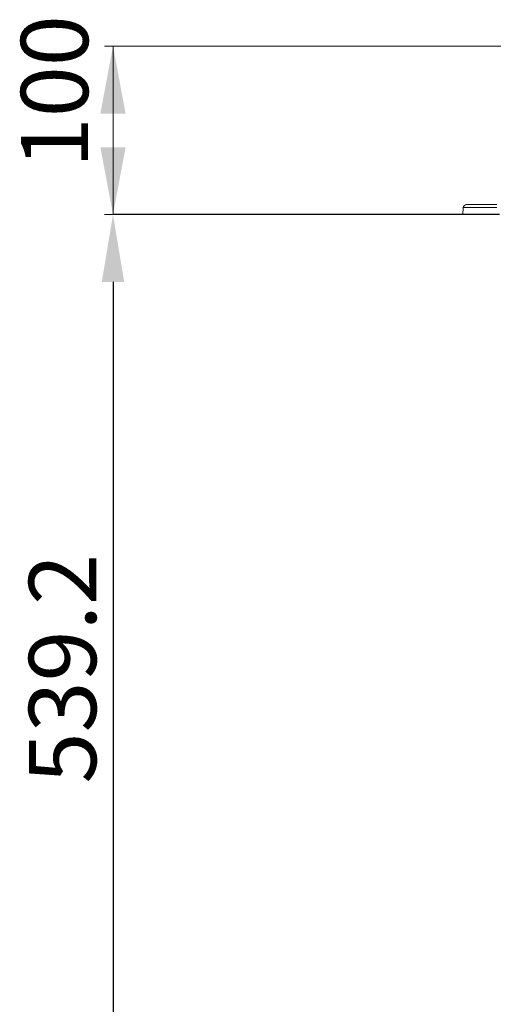
# Model space of a CAD drawing. Units: millimetres. Extents: x 86 to 2769, y -294 to 1595.
# Drawn here: x 108 to 390, y 26 to 610 of the extents above; entities that cross this region are included whole.
import ezdxf

# ---------------------------------------------------------------- set-up
doc = ezdxf.new("R2010")
doc.units = ezdxf.units.MM
doc.header["$PDSIZE"] = -1
doc.layers.get('0').update_dxf_attribs({"color": 10})
doc.styles.add('SLDTEXTSTYLE0', font='TXT', dxfattribs={"width": 0.605})
doc.dimstyles.new('SLDDIMSTYLE0', dxfattribs={"dimtxt": 8, "dimasz": 8, "dimexe": 0, "dimexo": 0.0625, "dimgap": 2, "dimtad": 2, "dimlfac": 5, "dimrnd": 1e-09, "dimzin": 12, "dimdsep": 46, "dimtxsty": 'SLDTEXTSTYLE0', "dimsah": 1, "dimcen": 0.09, "dimadec": 0, "dimazin": 3, "dimtfac": 1, "dimtofl": 0, "dimtmove": 0, "dimatfit": 3, "dimfxl": 0, "dimfrac": 2, "dimtolj": 1, "dimtzin": 12, "dimarcsym": 0})

# ---------------------------------------------------------------- blocks, each defined once
blk = doc.blocks.new('*D11')
at = {"color": 0, "linetype": 'Continuous', "lineweight": -2, "transparency": 16777216}
for p, q in [((-52.06, 107.84), (-98, 107.84)), ((-98, 99.84), (-98, 8)), ((-37.36, 0), (-98, 0))]:
    blk.add_line(p, q, dxfattribs=at)
at = {"color": 0, "linetype": 'Continuous', "transparency": 16777216}
for points in [[(-99.33, 99.84), (-96.67, 99.84), (-98, 107.84)], [(-99.33, 8), (-96.67, 8), (-98, 0)]]:
    blk.add_solid(points, dxfattribs=at)
at = {"layer": 'DEFPOINTS', "color": 0, "linetype": 'Continuous', "transparency": 16777216}
for p in [(-52, 107.84), (-98, 0), (-37.3, 0)]:
    blk.add_point(p, dxfattribs=at)
at = {"color": 0, "linetype": 'Continuous', "lineweight": 0, "transparency": 16777216, "insert": (-108, 53.92), "char_height": 8, "attachment_point": 2, "rotation": 90, "style": 'SLDTEXTSTYLE0'}
blk.add_mtext('\\A1;539.2', dxfattribs=at)
blk = doc.blocks.new('revision350')
at = {"linetype": 'Continuous', "lineweight": 0}
for p, q in [((-44.3016, 127.8407), (-99, 127.8407)), ((-98, 127.8407), (-98, 107.8407)), ((-53, 107.8407), (-99, 107.8407))]:
    blk.add_line(p, q, dxfattribs=at)
at = {"linetype": 'Continuous', "lineweight": 20}
for p, q in [((-55.9575, 109.0407), (-52.3625, 109.0407)), ((-56.4, 107.8407), (-56.357, 108.6616)), ((-52.4055, 107.8407), (-56.4, 107.8407))]:
    blk.add_line(p, q, dxfattribs=at)
blk.add_arc((-55.9575, 108.6407), 0.4, 90, 177, dxfattribs=at)
blk.add_ellipse((-52.3526, 108.6407), major_axis=(4.0044, -0.0209), ratio=0.00521484, start_param=1.57328941, end_param=3.14134668, dxfattribs=at)
at = {"linetype": 'Continuous', "lineweight": 0}
for points in [[(-98, 127.8407), (-99.5, 119.8407), (-96.5, 119.8407)], [(-98, 107.8407), (-96.5, 115.8407), (-99.5, 115.8407)]]:
    blk.add_solid(points, dxfattribs=at)
at = {"linetype": 'Continuous', "lineweight": 0, "insert": (-108.9537, 113.3429, 0.02), "char_height": 8, "attachment_point": 1, "rotation": 90, "style": 'SLDTEXTSTYLE0'}
blk.add_mtext('100', dxfattribs=at)
at = {"linetype": 'Continuous', "lineweight": 0}
dim = blk.add_linear_dim(base=(-98, 0), p1=(-52, 107.8407), p2=(-37.2996, 0), angle=90, dimstyle='SLDDIMSTYLE0', dxfattribs=at)
dim.commit()
dim.dimension.update_dxf_attribs({"geometry": '*D11', "text_midpoint": (-104, 53.9204)})

msp = doc.modelspace()

# ---------------------------------------------------------------- block references
at = {"xscale": 5, "yscale": 5, "zscale": 5}
msp.add_blockref('revision350', (653.8, -44.76), dxfattribs=at)

doc.saveas('drawing.dxf')
